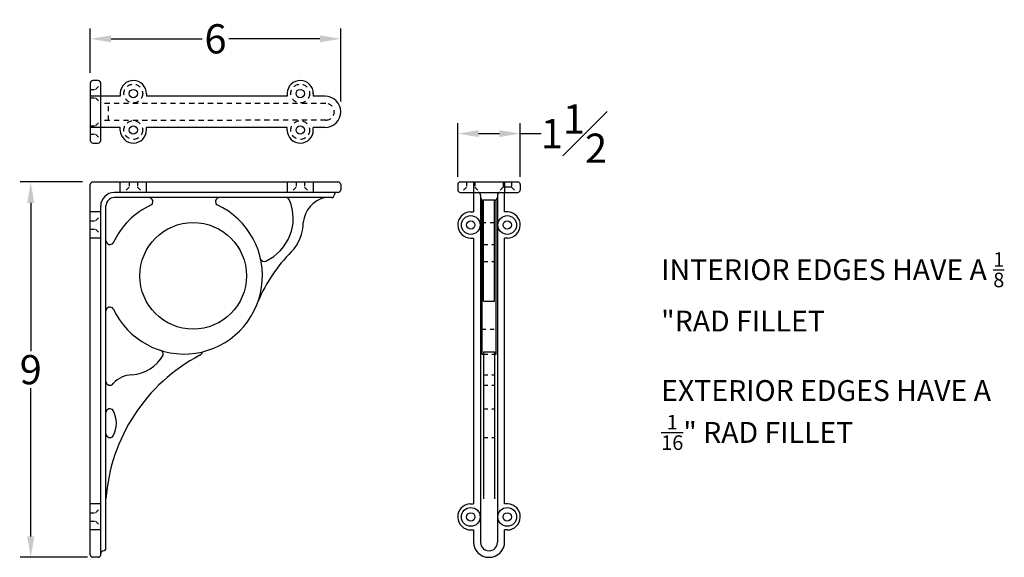
# Model space of a CAD drawing. Units: inches. Extents: x -10.6 to 14.7, y 25.7 to 52.5.
# Drawn here: x -8.9 to 14.7, y 39.6 to 52.5 of the extents above; entities that cross this region are included whole.
import ezdxf

# ---------------------------------------------------------------- set-up
doc = ezdxf.new("R2010")
doc.units = ezdxf.units.IN
doc.header["$MEASUREMENT"] = 0
doc.linetypes.add('HIDDEN2', pattern=[0.1875, 0.125, -0.0625])
doc.styles.get("Standard").update_dxf_attribs({"font": 'arial_0.ttf'})
doc.dimstyles.new('New OWP', dxfattribs={"dimtxt": 0.7, "dimasz": 0.5, "dimexe": 0.25, "dimexo": 0.25, "dimgap": 0.09, "dimtad": 0, "dimtih": 1, "dimtoh": 1, "dimdec": 4, "dimrnd": 0.0625, "dimzin": 0, "dimdsep": 46, "dimlunit": 5, "dimtxsty": 'Standard', "dimcen": 0, "dimadec": 0, "dimazin": 0, "dimtfac": 1, "dimtdec": 4, "dimtofl": 0, "dimtmove": 0, "dimatfit": 3, "dimfxl": 1, "dimfrac": 1, "dimtolj": 1, "dimtzin": 0, "dimarcsym": 0})

# ---------------------------------------------------------------- blocks, each defined once
blk = doc.blocks.new('*D4')
at = {"color": 0, "lineweight": -2, "transparency": 16777216}
for p, q in [((-7.36, 48.589), (-8.849, 48.589)), ((-8.599, 48.089), (-8.599, 44.536)), ((-8.599, 40.089), (-8.599, 43.642)), ((-7.235, 39.589), (-8.849, 39.589))]:
    blk.add_line(p, q, dxfattribs=at)
at = {"color": 0, "transparency": 16777216}
for points in [[(-8.682, 48.089), (-8.515, 48.089), (-8.599, 48.589)], [(-8.682, 40.089), (-8.515, 40.089), (-8.599, 39.589)]]:
    blk.add_solid(points, dxfattribs=at)
at = {"layer": 'Defpoints', "color": 0, "transparency": 16777216}
for p in [(-7.11, 48.589), (-8.599, 39.589), (-6.985, 39.589)]:
    blk.add_point(p, dxfattribs=at)
at = {"color": 0, "transparency": 16777216, "insert": (-8.599, 44.089), "char_height": 0.7, "attachment_point": 5}
blk.add_mtext('\\A1;9', dxfattribs=at)
blk = doc.blocks.new('*D5')
at = {"color": 0, "lineweight": -2, "transparency": 16777216}
for p, q in [((-7.172, 51.21), (-7.172, 52.272)), ((-1.172, 50.522), (-1.172, 52.272)), ((-6.672, 52.022), (-4.494, 52.022)), ((-1.672, 52.022), (-3.851, 52.022))]:
    blk.add_line(p, q, dxfattribs=at)
at = {"color": 0, "transparency": 16777216}
for points in [[(-6.672, 52.105), (-6.672, 51.938), (-7.172, 52.022)], [(-1.672, 52.105), (-1.672, 51.938), (-1.172, 52.022)]]:
    blk.add_solid(points, dxfattribs=at)
at = {"layer": 'Defpoints', "color": 0, "transparency": 16777216}
for p in [(-1.172, 52.022), (-7.172, 50.96), (-1.172, 50.272)]:
    blk.add_point(p, dxfattribs=at)
at = {"color": 0, "transparency": 16777216, "insert": (-4.172, 52.022), "char_height": 0.7, "attachment_point": 5}
blk.add_mtext('\\A1;6', dxfattribs=at)
blk = doc.blocks.new('*D6')
at = {"color": 0, "lineweight": -2, "transparency": 16777216}
for p, q in [((1.631, 48.714), (1.631, 49.999)), ((3.131, 48.714), (3.131, 49.999)), ((2.131, 49.749), (2.631, 49.749)), ((3.131, 49.749), (3.631, 49.749))]:
    blk.add_line(p, q, dxfattribs=at)
at = {"color": 0, "transparency": 16777216}
for points in [[(2.131, 49.832), (2.131, 49.665), (1.631, 49.749)], [(2.631, 49.832), (2.631, 49.665), (3.131, 49.749)]]:
    blk.add_solid(points, dxfattribs=at)
at = {"layer": 'Defpoints', "color": 0, "transparency": 16777216}
for p in [(3.131, 49.749), (1.631, 48.464), (3.131, 48.464)]:
    blk.add_point(p, dxfattribs=at)
at = {"color": 0, "transparency": 16777216, "insert": (4.417, 49.749), "char_height": 0.7, "attachment_point": 5}
blk.add_mtext('\\A1;1{\\H1.000000x;\\S1#2;}', dxfattribs=at)

msp = doc.modelspace()

# ---------------------------------------------------------------- linework, layer by layer
for p, q in [((-6.92242, 49.5848), (-6.92242, 50.95987)), ((-6.92242, 50.64733), (-7.17242, 50.64733)), ((-6.45367, 50.64733), (-6.92242, 50.64733)), ((-6.45367, 50.7207), (-6.45367, 50.64733)), ((-5.82867, 50.71285), (-5.82867, 50.64733)), ((-2.45367, 50.64733), (-5.82867, 50.64733)), ((-2.45367, 50.7207), (-2.45367, 50.64733)), ((-1.82867, 50.71285), (-1.82867, 50.64733)), ((-1.54742, 50.64733), (-1.82867, 50.64733)), ((-6.92242, 49.89733), (-7.17242, 49.89733)), ((-6.45367, 49.89733), (-6.92242, 49.89733)), ((-6.45367, 49.82397), (-6.45367, 49.89733)), ((-5.82867, 49.83182), (-5.82867, 49.89733)), ((-2.45367, 49.89733), (-5.82867, 49.89733)), ((-2.45367, 49.82397), (-2.45367, 49.89733)), ((-1.54742, 49.89733), (-1.82867, 49.89733)), ((-1.82867, 49.83182), (-1.82867, 49.89733)), ((-7.17242, 39.65157), (-7.17242, 48.52657)), ((-7.10992, 48.58907), (-1.23492, 48.58907)), ((-6.45367, 48.33907), (-6.45367, 48.58907)), ((-5.82867, 48.33907), (-5.82867, 48.58907)), ((-2.45367, 48.58907), (-2.45367, 48.33907)), ((-1.82867, 48.58907), (-1.82867, 48.33907)), ((-1.17242, 48.52657), (-1.17242, 48.40157)), ((1.63117, 48.52657), (1.63117, 48.40157)), ((1.69367, 48.58907), (3.06867, 48.58907)), ((2.00617, 48.58907), (2.00617, 48.33907)), ((2.91867, 48.46407), (2.71867, 48.46407)), ((2.75617, 48.58907), (2.75617, 48.33907)), ((2.75617, 48.58907), (2.75617, 48.33907)), ((3.13117, 48.52657), (3.13117, 48.40157)), ((-1.32867, 48.33907), (-6.59742, 48.33907)), ((-2.04742, 48.21407), (-6.59742, 48.21407)), ((-1.54742, 48.21407), (-2.04742, 48.21407)), ((-1.39117, 48.21407), (-1.54742, 48.21407)), ((-1.23492, 48.33907), (-1.32867, 48.33907)), ((1.69367, 48.33907), (3.06867, 48.33907)), ((2.00617, 48.33907), (2.00617, 47.87032)), ((2.18117, 48.27657), (2.18117, 39.94532)), ((2.20867, 48.16229), (2.20867, 44.46407)), ((2.5187, 48.15157), (2.24364, 48.15157)), ((2.24967, 45.7342), (2.24967, 48.15157)), ((2.51267, 45.7342), (2.51267, 48.15157)), ((2.55367, 44.46407), (2.55367, 48.16229)), ((2.58117, 48.27657), (2.58117, 39.94532)), ((2.75617, 47.87032), (2.75617, 48.33907)), ((-6.92242, 39.74532), (-6.92242, 48.01407)), ((-6.79742, 44.43282), (-6.79742, 48.01407)), ((-6.92242, 47.87032), (-7.17242, 47.87032)), ((1.93281, 47.87032), (2.00617, 47.87032)), ((2.82954, 47.87032), (2.75617, 47.87032)), ((-6.92242, 47.24532), (-7.17242, 47.24532)), ((1.94066, 47.24532), (2.00617, 47.24532)), ((2.00617, 47.24532), (2.00617, 40.87032)), ((2.82169, 47.24532), (2.75617, 47.24532)), ((2.75617, 40.87032), (2.75617, 47.24532)), ((2.24967, 45.7342), (2.51267, 45.7342)), ((-6.79742, 40.99532), (-6.79742, 44.43282)), ((2.20867, 44.46407), (2.24967, 44.46407)), ((2.24967, 44.51555), (2.51267, 44.51555)), ((2.24967, 44.51555), (2.24967, 40.99532)), ((2.51267, 44.51555), (2.51267, 40.99532)), ((2.51267, 44.46407), (2.55367, 44.46407)), ((-6.92242, 40.87032), (-7.17242, 40.87032)), ((-6.79742, 39.80782), (-6.79742, 40.99532)), ((1.93281, 40.87032), (2.00617, 40.87032)), ((2.82954, 40.87032), (2.75617, 40.87032)), ((-6.92242, 40.24532), (-7.17242, 40.24532)), ((1.94066, 40.24532), (2.00617, 40.24532)), ((2.00617, 40.24532), (2.00617, 39.96407)), ((2.75617, 39.96407), (2.75617, 40.24532)), ((2.82169, 40.24532), (2.75617, 40.24532)), ((-6.92242, 39.65157), (-6.92242, 39.74532)), ((-6.98492, 39.58907), (-7.10992, 39.58907))]:
    msp.add_line(p, q)
at = {"linetype": 'HIDDEN2', "ltscale": 0.5}
for p, q in [((-7.17242, 50.80983), (-7.04742, 50.80983)), ((-7.04742, 50.80983), (-6.92242, 50.93483)), ((-7.17242, 50.60983), (-7.04742, 50.60983)), ((-7.04742, 50.60983), (-6.92242, 50.48483)), ((-7.04742, 49.93483), (-6.92242, 50.05983)), ((-7.17242, 49.93483), (-7.04742, 49.93483)), ((-7.17242, 49.73483), (-7.04742, 49.73483)), ((-7.04742, 49.73483), (-6.92242, 49.60983)), ((-6.24117, 48.46407), (-6.36617, 48.33907)), ((-6.24117, 48.58907), (-6.24117, 48.46407)), ((-6.04117, 48.58907), (-6.04117, 48.46407)), ((-6.04117, 48.46407), (-5.91617, 48.33907)), ((-2.24117, 48.46407), (-2.36617, 48.33907)), ((-2.24117, 48.58907), (-2.24117, 48.46407)), ((-2.04117, 48.58907), (-2.04117, 48.46407)), ((-2.04117, 48.46407), (-1.91617, 48.33907)), ((1.84367, 48.46407), (1.71867, 48.33907)), ((1.84367, 48.58907), (1.84367, 48.46407)), ((2.04367, 48.58907), (2.04367, 48.46407)), ((2.04367, 48.46407), (2.16867, 48.33907)), ((2.71867, 48.46407), (2.59367, 48.33907)), ((2.71867, 48.58907), (2.71867, 48.46407)), ((2.91867, 48.58907), (2.91867, 48.46407)), ((2.91867, 48.46407), (3.04367, 48.33907)), ((-7.17242, 47.65782), (-7.04742, 47.65782)), ((-7.04742, 47.65782), (-6.92242, 47.78282)), ((-7.17242, 47.45782), (-7.04742, 47.45782)), ((-7.04742, 47.45782), (-6.92242, 47.33282)), ((2.20867, 47.61657), (2.55367, 47.61657)), ((2.24967, 47.08924), (2.51267, 47.08924)), ((2.24967, 46.68648), (2.51267, 46.68648)), ((2.20867, 45.06157), (2.55367, 45.06157)), ((2.24967, 44.46407), (2.51267, 44.46407)), ((2.24967, 43.9639), (2.51267, 43.9639)), ((2.24967, 43.7139), (2.51267, 43.7139)), ((2.24967, 43.1514), (2.51267, 43.1514)), ((2.24967, 42.46221), (2.51267, 42.46221)), ((-7.17242, 40.65782), (-7.04742, 40.65782)), ((-7.04742, 40.65782), (-6.92242, 40.78282)), ((-7.17242, 40.45782), (-7.04742, 40.45782)), ((-7.04742, 40.45782), (-6.92242, 40.33282))]:
    msp.add_line(p, q, dxfattribs=at)
at = {"linetype": 'HIDDEN2'}
for p, q in [((-1.52867, 50.47233), (-6.92242, 50.47233)), ((-6.73885, 50.06026), (-6.73885, 50.47233)), ((-1.52867, 50.07233), (-6.92242, 50.05983))]:
    msp.add_line(p, q, dxfattribs=at)
for points in [[(-7.17242, 50.95987), (-7.17242, 49.5848)], [(-6.9849, 51.02233), (-7.10995, 51.02233)], [(-7.10995, 49.52233), (-6.9849, 49.52233)]]:
    msp.add_lwpolyline(points)
for centre in [(-6.14126, 50.70964), (-2.14126, 50.70964), (-6.14126, 49.83502), (-2.14126, 49.83502)]:
    msp.add_circle(centre, 0.22519, dxfattribs=at)
for centre, radius in [((-6.14126, 50.70964), 0.10019), ((-2.14126, 50.70964), 0.10019), ((-6.14126, 49.83502), 0.10019), ((-2.14126, 49.83502), 0.10019), ((1.94386, 47.55791), 0.22519), ((1.94386, 47.55791), 0.10019), ((2.81848, 47.55791), 0.22519), ((2.81848, 47.55791), 0.10019), ((-4.70742, 46.33907), 1.2775), ((1.94386, 40.55791), 0.22519), ((1.94386, 40.55791), 0.10019), ((2.81848, 40.55791), 0.22519), ((2.81848, 40.55791), 0.10019)]:
    msp.add_circle(centre, radius)
for centre, radius, start, end in [((-7.10992, 50.95983), 0.0625, 90, 180), ((-6.98492, 50.95983), 0.0625, 0, 90), ((-6.14126, 50.70964), 0.31261, 359.412903, 177.973534), ((-2.14126, 50.70964), 0.31261, 359.412903, 177.973534), ((-1.54742, 50.27233), 0.375, 270, 90), ((-6.14126, 49.83502), 0.31261, 182.026466, 0.587097), ((-2.14126, 49.83502), 0.31261, 182.026466, 0.587097), ((-7.10992, 49.58483), 0.0625, 180, 270), ((-6.98492, 49.58483), 0.0625, 270, 0), ((-7.10992, 48.52657), 0.0625, 90, 180), ((-1.23492, 48.52657), 0.0625, 0, 90), ((-1.23492, 48.40157), 0.0625, 270, 0), ((1.69367, 48.52657), 0.0625, 90, 180), ((1.69367, 48.40157), 0.0625, 180, 270), ((3.06867, 48.52657), 0.0625, 0, 90), ((3.06867, 48.40157), 0.0625, 270, 0), ((-6.59742, 48.01407), 0.325, 90, 180), ((-6.59742, 48.01407), 0.2, 90, 180), ((-5.76869, 48.11802), 0.0961, 303.972671, 88.257664), ((-4.07616, 48.11802), 0.0961, 91.742336, 236.027329), ((-3.43585, 47.71848), 1.12537, 294.459241, 22.899285), ((-2.48727, 48.11802), 0.0961, 23.529624, 88.257664), ((-1.40805, 47.56728), 0.66163, 102.160381, 175.402231), ((-1.39117, 48.27657), 0.0625, 270, 0), ((-1.26617, 48.27657), 0.0625, 90, 180), ((2.11867, 48.27657), 0.0625, 0, 90), ((2.24367, 48.21407), 0.0625, 180, 270), ((2.51867, 48.21407), 0.0625, 270, 0), ((2.64367, 48.27657), 0.0625, 90, 180), ((-4.92242, 46.33906), 1.87501, 115.005354, 154.994734), ((-4.92242, 46.33907), 1.875, 205.005305, 64.994695), ((1.94386, 47.55791), 0.31261, 92.026466, 270.587097), ((2.81848, 47.55791), 0.31261, 269.412903, 87.973534), ((-3.08694, 47.62474), 1.01939, 315.882688, 359.751744), ((-6.70137, 47.18534), 0.0961, 181.742336, 326.027329), ((0.27899, 44.29082), 3.71824, 135.106693, 157.158012), ((-3.00662, 46.77872), 0.09225, 203.489352, 293.462516), ((-6.70137, 45.4928), 0.0961, 33.972671, 178.257664), ((-2.5666, 40.68116), 4.24248, 117.833509, 175.75335), ((-6.24181, 44.89694), 0.93536, 274.039065, 330.776249), ((-5.51223, 44.46463), 0.09008, 344.313079, 71.007776), ((-4.62492, 44.55437), 0.14416, 302.520815, 344.374853), ((-6.15856, 43.34426), 0.61988, 91.605606, 138.340475), ((-6.70137, 43.81), 0.0961, 181.742336, 326.027329), ((-6.70137, 43.0553), 0.0961, 33.972671, 178.257664), ((-7.19063, 42.80492), 0.64512, 331.877016, 28.122984), ((-6.70137, 42.55453), 0.0961, 181.742336, 326.027329), ((1.94386, 40.55791), 0.31261, 92.026466, 270.587097), ((2.81848, 40.55791), 0.31261, 269.412903, 87.973534), ((2.38117, 39.96407), 0.375, 180, 0), ((2.38117, 39.94532), 0.2, 180, 0), ((-7.10992, 39.65157), 0.0625, 180, 270), ((-6.98492, 39.65157), 0.0625, 270, 0), ((-6.85992, 39.68282), 0.0625, 90, 180), ((-6.85992, 39.80782), 0.0625, 270, 0)]:
    msp.add_arc(centre, radius, start, end)
msp.add_arc((-1.52867, 50.27233), 0.2, 270, 90, dxfattribs=at)

# ---------------------------------------------------------------- texts
at = {"insert": (6.50666, 46.90509), "char_height": 0.5, "attachment_point": 1}
msp.add_mtext_dynamic_manual_height_columns('\\A1;INTERIOR EDGES HAVE A {\\H0.7x;\\S1/8;}"RAD FILLET\\P\\PEXTERIOR EDGES HAVE A {\\H0.7x;\\S1/16;}" RAD FILLET', width=8.42117, gutter_width=1, heights=[0], dxfattribs=at)

# ---------------------------------------------------------------- dimensions: what is measured, and where the dimension line sits
for base, p1, p2, picture, middle in [((-1.17242, 52.02182), (-7.17242, 50.95983), (-1.17242, 50.27233), '*D5', (-4.17242, 52.02182)), ((3.13117, 49.74869), (1.63117, 48.46407), (3.13117, 48.46407), '*D6', (4.41727, 49.74869))]:
    dim = msp.add_linear_dim(base=base, p1=p1, p2=p2, dimstyle='New OWP')
    dim.commit()
    dim.dimension.update_dxf_attribs({"geometry": picture, "text_midpoint": middle})
dim = msp.add_linear_dim(base=(-8.59866, 39.58907), p1=(-7.10992, 48.58907), p2=(-6.98492, 39.58907), angle=90, dimstyle='New OWP')
dim.commit()
dim.dimension.update_dxf_attribs({"geometry": '*D4', "text_midpoint": (-8.59866, 44.08907)})

doc.saveas('drawing.dxf')
